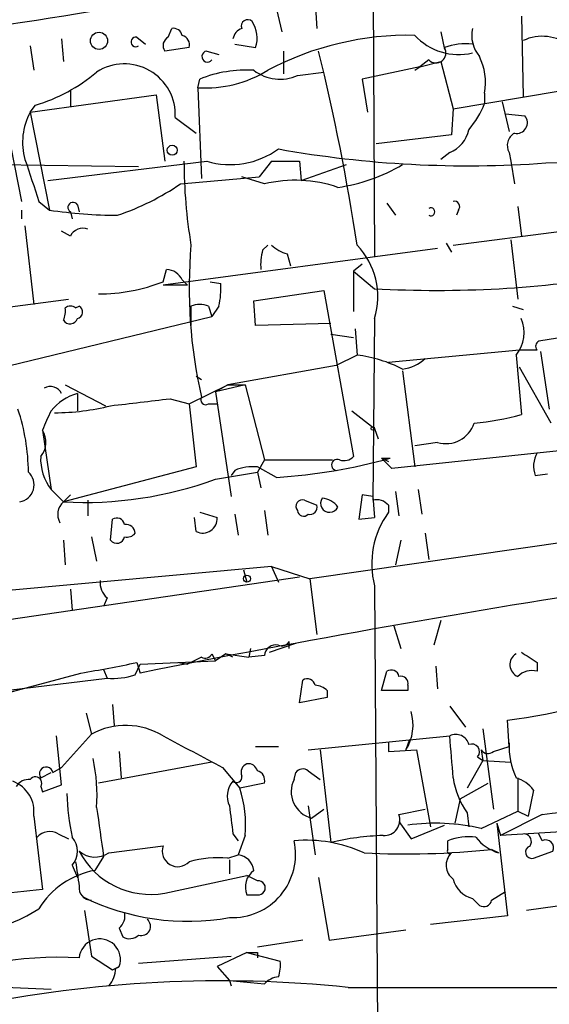
# Model space of a CAD drawing. Extents: x 13 to 870, y 1482 to 2323.
# Drawn here: x 747 to 772, y 1585 to 1632 of the extents above; entities that cross this region are included whole.
import ezdxf

# ---------------------------------------------------------------- set-up
doc = ezdxf.new("R2010")
doc.units = 0
doc.header["$MEASUREMENT"] = 0
doc.layers.add('MAIN', color=5, linetype='CONTINUOUS')

msp = doc.modelspace()

# ---------------------------------------------------------------- linework, layer by layer
at = {"layer": 'MAIN'}
for p, q in [((763.6933, 1649.8614), (763.8627, 1620.7361)), ((760.984, 1633.0974), (761.0687, 1631.8274)), ((759.1213, 1632.7587), (759.3753, 1631.6581)), ((770.9747, 1632.4201), (771.0593, 1628.5254)), ((753.872, 1631.4041), (754.0413, 1631.8274)), ((767.08, 1631.6581), (767.2493, 1630.8114)), ((748.7073, 1631.3194), (748.792, 1630.2187)), ((752.348, 1631.4041), (752.7713, 1631.0654)), ((747.1833, 1630.9807), (747.3527, 1629.7954)), ((754.888, 1630.8961), (753.7027, 1630.7267)), ((755.7347, 1630.7267), (756.3273, 1630.5574)), ((757.0893, 1631.0654), (758.1053, 1630.8961)), ((759.46, 1630.7267), (759.46, 1629.6261)), ((766.4873, 1630.3034), (766.064, 1629.9647)), ((766.064, 1629.9647), (767.08, 1630.2187)), ((767.08, 1630.2187), (767.6727, 1627.9327)), ((760.1373, 1629.5414), (761.4073, 1629.7107)), ((766.064, 1629.9647), (763.27, 1629.3721)), ((765.81, 1629.7954), (766.064, 1629.9647)), ((755.3113, 1628.9487), (755.396, 1629.3721)), ((763.27, 1629.3721), (763.524, 1627.7634)), ((749.1307, 1628.7794), (749.1307, 1628.0174)), ((755.3113, 1628.9487), (755.4807, 1624.5461)), ((767.6727, 1627.9327), (772.7527, 1628.7794)), ((769.1967, 1628.6947), (769.1967, 1628.1867)), ((747.1833, 1627.7634), (753.2793, 1628.6101)), ((753.2793, 1628.6101), (753.7027, 1625.3927)), ((770.0433, 1628.2714), (770.382, 1626.8321)), ((747.1833, 1627.7634), (747.4373, 1628.1021)), ((747.1833, 1627.7634), (748.1147, 1623.0221)), ((767.6727, 1627.9327), (767.588, 1626.6627)), ((754.2107, 1627.5094), (755.2267, 1626.7474)), ((770.2127, 1627.6787), (771.144, 1627.5941)), ((767.588, 1626.6627), (763.9473, 1626.2394)), ((746.252, 1626.0701), (746.76, 1623.4454)), ((731.9433, 1625.3927), (752.4327, 1625.1387)), ((748.03, 1624.4614), (755.7347, 1625.3927)), ((758.8673, 1625.3927), (758.2747, 1624.6307)), ((758.8673, 1625.3927), (760.222, 1625.3927)), ((760.222, 1625.3927), (760.3067, 1624.4614)), ((767.5033, 1625.8161), (767.08, 1625.4774)), ((770.382, 1625.8161), (770.4667, 1625.3927)), ((770.4667, 1625.3927), (770.636, 1624.2921)), ((772.16, 1625.3081), (784.5213, 1625.4774)), ((760.3067, 1624.4614), (762.508, 1625.2234)), ((754.4647, 1624.2921), (758.2747, 1624.6307)), ((758.5287, 1624.2921), (757.428, 1624.6307)), ((747.6067, 1623.4454), (748.1147, 1623.0221)), ((746.76, 1623.0221), (746.76, 1622.5987)), ((749.4693, 1623.2761), (749.554, 1622.9374)), ((764.4553, 1623.3607), (764.8787, 1622.7681)), ((767.9267, 1623.0221), (767.842, 1622.7681)), ((770.8053, 1623.1914), (770.9747, 1621.7521)), ((749.1307, 1622.9374), (749.2153, 1622.5987)), ((746.9293, 1622.2601), (747.3527, 1618.4501)), ((749.1307, 1621.7521), (748.7073, 1622.0061)), ((767.6727, 1621.3287), (772.922, 1622.0061)), ((770.4667, 1621.5827), (770.8053, 1618.7041)), ((766.9107, 1621.1594), (753.618, 1619.3814)), ((758.444, 1621.0747), (758.698, 1621.3287)), ((767.334, 1621.4134), (767.588, 1620.9901)), ((759.6293, 1620.9054), (759.7987, 1620.3127)), ((753.618, 1619.5507), (753.7873, 1620.1434)), ((763.27, 1620.3974), (762.8467, 1620.0587)), ((754.5493, 1619.6354), (754.8033, 1619.3814)), ((762.8467, 1620.0587), (762.8467, 1618.1114)), ((762.8467, 1620.0587), (763.8627, 1619.2121)), ((754.8033, 1619.3814), (753.618, 1619.3814)), ((755.904, 1619.5507), (756.412, 1619.4661)), ((744.5587, 1618.1114), (749.046, 1618.7041)), ((758.0207, 1618.6194), (761.4073, 1619.1274)), ((761.4073, 1619.1274), (762.8467, 1611.0841)), ((749.3847, 1618.2807), (749.554, 1618.3654)), ((754.9727, 1618.3654), (754.9727, 1617.4341)), ((755.8193, 1618.3654), (755.9887, 1617.8574)), ((756.3273, 1618.3654), (755.9887, 1617.8574)), ((758.1053, 1617.4341), (758.0207, 1618.6194)), ((770.5513, 1618.3654), (771.0593, 1618.1961)), ((739.14, 1613.7934), (755.9887, 1617.8574)), ((763.8627, 1617.7727), (763.778, 1608.9674)), ((761.746, 1617.5187), (758.1053, 1617.4341)), ((762.9313, 1617.2647), (763.016, 1615.9947)), ((761.746, 1617.0107), (762.8467, 1616.8414)), ((763.016, 1615.9947), (762, 1615.4867)), ((764.54, 1615.6561), (770.89, 1616.2487)), ((770.7207, 1615.9947), (770.9747, 1613.1161)), ((771.906, 1616.1641), (772.3293, 1613.3701)), ((762, 1615.4867), (756.7507, 1614.5554)), ((772.414, 1612.6927), (770.89, 1615.4021)), ((755.2267, 1614.9787), (755.4807, 1614.8094)), ((765.2173, 1615.2327), (765.81, 1610.5761)), ((748.8767, 1614.5554), (750.824, 1613.5394)), ((754.888, 1613.6241), (756.7507, 1614.5554)), ((756.7507, 1614.5554), (756.158, 1614.2167)), ((757.5973, 1614.5554), (756.158, 1614.2167)), ((756.7507, 1614.5554), (757.5973, 1614.5554)), ((757.5973, 1614.5554), (758.5287, 1610.9147)), ((749.4693, 1614.1321), (749.4693, 1613.2854)), ((756.158, 1614.2167), (756.92, 1609.1367)), ((753.9567, 1613.8781), (754.888, 1613.6241)), ((754.888, 1613.6241), (755.2267, 1610.5761)), ((755.8193, 1613.6241), (756.2427, 1613.6241)), ((762.762, 1613.2854), (763.8627, 1612.4387)), ((747.776, 1612.3541), (748.1993, 1609.4754)), ((763.8627, 1612.4387), (764.032, 1611.9307)), ((805.0107, 1611.5074), (760.73, 1605.1574)), ((775.0387, 1611.5921), (764.7093, 1610.4914)), ((766.9107, 1611.7614), (765.81, 1611.5921)), ((755.2267, 1610.5761), (748.792, 1608.8827)), ((758.5287, 1610.9147), (758.19, 1610.3221)), ((759.1213, 1610.0681), (758.19, 1610.5761)), ((758.5287, 1610.9147), (761.8307, 1610.9147)), ((764.2013, 1610.9994), (764.54, 1610.8301)), ((764.7093, 1610.4914), (764.2013, 1610.9994)), ((764.2013, 1610.9994), (764.6247, 1610.9994)), ((756.158, 1609.9834), (758.19, 1610.3221)), ((757.0893, 1610.4067), (756.92, 1610.1527)), ((758.19, 1610.3221), (758.3593, 1609.5601)), ((771.652, 1610.1527), (772.2447, 1610.2374)), ((748.1993, 1609.4754), (748.792, 1608.8827)), ((748.792, 1608.8827), (749.1307, 1609.2214)), ((763.27, 1609.2214), (763.1007, 1608.0361)), ((763.778, 1609.1367), (763.27, 1609.2214)), ((763.778, 1609.1367), (763.8627, 1608.1207)), ((764.8787, 1609.3907), (765.048, 1608.2054)), ((765.9793, 1609.4754), (766.1487, 1608.2901)), ((749.9773, 1608.9674), (749.9773, 1608.2054)), ((760.476, 1608.9674), (761.0687, 1608.7134)), ((764.54, 1608.7134), (764.54, 1608.3747)), ((755.396, 1608.3747), (756.2427, 1608.1207)), ((757.0893, 1608.2901), (757.2587, 1607.2741)), ((758.5287, 1608.4594), (758.698, 1607.2741)), ((751.078, 1607.0201), (751.1627, 1608.0361)), ((755.2267, 1607.4434), (755.142, 1608.1207)), ((763.1007, 1608.0361), (763.8627, 1608.1207)), ((766.318, 1607.3587), (766.4873, 1606.0887)), ((748.792, 1607.0201), (748.8767, 1605.8347)), ((750.1467, 1607.1894), (750.4007, 1606.0041)), ((765.1327, 1607.0201), (764.8787, 1605.8347)), ((758.8673, 1605.7501), (715.4333, 1601.7707)), ((757.5127, 1605.5807), (757.682, 1604.9881)), ((758.8673, 1605.7501), (760.73, 1605.1574)), ((758.8673, 1605.7501), (759.206, 1604.9881)), ((727.7947, 1600.5007), (760.222, 1605.2421)), ((760.73, 1605.1574), (761.0687, 1602.4481)), ((749.1307, 1604.6494), (749.2153, 1603.6334)), ((763.8627, 1604.8187), (764.4553, 1513.4634)), ((750.9087, 1604.2261), (750.7393, 1603.8027)), ((767.08, 1603.1254), (766.7413, 1601.9401)), ((764.794, 1602.8714), (765.1327, 1601.7707)), ((758.7827, 1601.6014), (760.0527, 1602.0247)), ((759.714, 1602.1094), (759.714, 1601.7707)), ((755.9887, 1601.5167), (756.158, 1601.1781)), ((756.666, 1601.5167), (756.158, 1601.1781)), ((757.0047, 1601.3474), (756.666, 1601.5167)), ((756.666, 1601.5167), (757.7667, 1601.3474)), ((757.8513, 1601.7707), (757.7667, 1601.3474)), ((752.2633, 1600.5007), (752.5173, 1601.0087)), ((752.348, 1601.0934), (752.5173, 1600.5854)), ((752.5173, 1601.0087), (756.158, 1601.1781)), ((754.38, 1601.0934), (754.8033, 1601.0087)), ((755.4807, 1601.3474), (754.8033, 1601.0087)), ((758.5287, 1601.4321), (757.7667, 1601.3474)), ((771.7367, 1601.0934), (771.7367, 1600.6701)), ((743.966, 1599.0614), (749.6387, 1600.5854)), ((750.7393, 1600.7547), (750.9087, 1600.3314)), ((764.2013, 1599.7387), (764.4553, 1600.6701)), ((766.826, 1600.9241), (766.9107, 1599.8234)), ((723.7307, 1597.0294), (750.9087, 1600.3314)), ((760.222, 1599.1461), (760.3913, 1600.2467)), ((761.5767, 1599.7387), (761.5767, 1599.4001)), ((765.4713, 1599.7387), (764.2013, 1599.7387)), ((765.4713, 1599.9927), (765.4713, 1599.7387)), ((761.5767, 1599.4001), (760.222, 1599.1461)), ((749.8927, 1598.6381), (750.1467, 1597.6221)), ((751.1627, 1599.0614), (751.2473, 1598.0454)), ((767.5033, 1598.9767), (768.2653, 1597.9607)), ((770.382, 1597.0294), (770.2973, 1598.2994)), ((769.112, 1597.8761), (769.62, 1593.9814)), ((748.7073, 1595.1667), (748.4533, 1597.5374)), ((750.1467, 1597.6221), (748.7073, 1596.0134)), ((760.6453, 1596.8601), (767.5033, 1597.5374)), ((764.54, 1597.1987), (764.54, 1596.7754)), ((765.556, 1597.3681), (765.3867, 1596.8601)), ((751.5013, 1596.7754), (751.586, 1595.5054)), ((758.1053, 1597.0294), (759.206, 1597.0294)), ((761.238, 1596.8601), (761.746, 1592.3727)), ((764.54, 1596.7754), (765.8947, 1596.8601)), ((765.8947, 1596.8601), (766.572, 1593.1347)), ((769.0273, 1596.8601), (769.112, 1596.3521)), ((769.62, 1596.7754), (770.382, 1597.0294)), ((755.9887, 1596.2674), (750.4853, 1595.2514)), ((769.112, 1596.3521), (768.35, 1594.9974)), ((768.858, 1596.5214), (769.112, 1596.3521)), ((769.112, 1596.3521), (770.4667, 1596.2674)), ((747.6913, 1595.5054), (748.1993, 1595.7594)), ((748.284, 1595.7594), (748.7073, 1596.0134)), ((756.4967, 1596.0134), (757.3433, 1594.9974)), ((759.968, 1595.4207), (760.0527, 1595.7594)), ((760.6453, 1595.8441), (761.238, 1595.4207)), ((770.8053, 1595.5054), (770.8053, 1593.8967)), ((747.6913, 1595.0821), (747.776, 1594.8281)), ((747.776, 1594.8281), (748.7073, 1595.1667)), ((758.5287, 1595.2514), (757.3433, 1594.9974)), ((768.0113, 1594.4894), (769.366, 1595.2514)), ((771.5673, 1594.9127), (771.3133, 1593.6427)), ((768.0113, 1594.4894), (767.7573, 1593.3041)), ((760.6453, 1594.1507), (760.984, 1591.7801)), ((760.8147, 1593.5581), (761.4073, 1593.9814)), ((765.048, 1593.7274), (766.318, 1593.9814)), ((769.0273, 1593.0501), (770.8053, 1593.8967)), ((770.8053, 1593.8967), (771.3133, 1593.6427)), ((747.3527, 1593.6427), (747.776, 1590.0867)), ((765.048, 1593.3887), (765.6407, 1592.5421)), ((768.35, 1593.8121), (768.4347, 1593.1347)), ((771.9907, 1593.7274), (769.9587, 1592.7114)), ((765.6407, 1592.5421), (767.2493, 1593.2194)), ((769.7893, 1593.3041), (769.9587, 1592.7114)), ((769.7893, 1593.3041), (770.2973, 1588.8167)), ((748.538, 1592.7961), (749.046, 1592.5421)), ((757.0047, 1592.7961), (757.2587, 1592.4574)), ((757.5973, 1592.7114), (757.2587, 1591.7801)), ((767.4187, 1592.0341), (767.4187, 1592.4574)), ((772.922, 1592.8807), (769.9587, 1592.7114)), ((771.9907, 1592.4574), (771.8213, 1592.7961)), ((750.9933, 1591.8647), (753.618, 1592.2034)), ((769.874, 1591.8647), (769.5353, 1592.0341)), ((771.5673, 1591.6107), (772.4987, 1591.9494)), ((750.7393, 1591.6954), (750.316, 1591.0181)), ((756.7507, 1591.6107), (757.2587, 1591.7801)), ((756.8353, 1591.5261), (756.8353, 1590.8487)), ((749.2153, 1591.2721), (749.4693, 1590.6794)), ((753.7027, 1589.9174), (757.682, 1590.7641)), ((758.19, 1590.5101), (757.682, 1590.7641)), ((761.1533, 1590.6794), (761.6613, 1587.6314)), ((780.034, 1590.3407), (771.2287, 1589.0707)), ((757.682, 1589.8327), (758.19, 1589.8327)), ((768.604, 1589.6634), (768.9427, 1589.3247)), ((769.5353, 1589.5787), (770.2127, 1590.0021)), ((749.808, 1589.0707), (750.1467, 1586.8694)), ((770.2973, 1588.8167), (766.572, 1588.3934)), ((751.5013, 1588.2241), (751.6707, 1587.8007)), ((761.6613, 1587.6314), (765.3867, 1588.1394)), ((760.3913, 1587.6314), (758.19, 1587.2927)), ((750.1467, 1586.8694), (751.1627, 1586.1921)), ((752.4327, 1586.5307), (756.92, 1586.8694)), ((757.682, 1587.0387), (756.2427, 1586.3614)), ((757.682, 1587.0387), (759.2907, 1586.6154)), ((758.19, 1587.0387), (758.19, 1586.7847)), ((751.1627, 1586.1921), (751.5013, 1586.3614)), ((756.2427, 1586.3614), (756.8353, 1585.6841)), ((742.2727, 1585.5147), (748.1993, 1585.2607)), ((756.8353, 1585.6841), (756.92, 1585.4301)), ((756.8353, 1585.6841), (758.5287, 1585.5147)), ((762.5927, 1585.3454), (790.0247, 1585.3454))]:
    msp.add_line(p, q, dxfattribs=at)
for centre, radius in [((750.5169, 1631.2262), 0.416), ((754.0625, 1625.922), 0.2413), ((763.778, 1612.4388), 0.0846), ((757.6819, 1605.1574), 0.1693)]:
    msp.add_circle(centre, radius, dxfattribs=at)
for centre, radius, start, end in [((-80.1104, 7378.7052), 5804.9953, 278.05491446, 278.46784148), ((729.1918, 1752.1209), 121.2757, 271.660159, 281.864584), ((757.7243, 1631.9333), 0.3147, 47.71774, 199.6673), ((756.7201, 1631.3577), 1.4601, 341.57001, 33.61824), ((754.1091, 1631.3788), 0.4537, 14.01787, 98.59446), ((757.6609, 1631.203), 0.6664, 110.45542, 169.94122), ((770.1763, 1631.5008), 1.6059, 168.26533, 219.80831), ((752.3012, 1631.1746), 0.2343, 78.47418, 304.14452), ((754.0778, 1630.9928), 0.4599, 116.58177, 215.3523), ((754.4223, 1631.023), 0.4827, 344.75737, 74.74592), ((765.4815, 1617.0862), 14.4062, 88.69339, 118.09095), ((767.9266, 1633.4403), 2.879, 222.67744, 283.60859), ((768.2654, 1628.2703), 2.8155, 83.09281, 111.15483), ((771.9956, 1629.2475), 2.1967, 52.09093, 115.22819), ((755.7696, 1630.4598), 0.2692, 97.44976, 324.47964), ((660.6271, 1605.9186), 103.5421, 8.559093, 13.862604), ((766.8377, 1630.6391), 0.4852, 223.7726, 31.98035), ((766.4014, 1629.2025), 2.8411, 349.70381, 26.55693), ((745.0266, 1636.0771), 8.3314, 286.81913, 310.16888), ((751.744, 1627.6379), 2.47, 357.01794, 122.94568), ((755.6528, 1634.7792), 5.8405, 266.64794, 301.42575), ((757.6568, 1623.703), 6.1033, 86.58178, 111.74179), ((759.2946, 1631.4652), 2.1003, 232.65978, 293.65531), ((749.851, 1626.3099), 3.038, 151.41618, 195.90421), ((764.7929, 1629.9654), 4.7494, 320.06592, 338.00616), ((770.7488, 1627.2554), 0.5205, 257.48075, 40.59771), ((766.9298, 1627.2459), 1.5405, 291.85597, 347.6608), ((770.9746, 1626.1548), 0.6825, 119.7428, 209.75009), ((756.8777, 1629.1602), 3.9371, 253.12303, 306.25517), ((768.3693, 1677.025), 51.8556, 259.82194, 274.19212), ((1255.2526, 1793.8063), 535.4691, 198.322049, 198.551239), ((779.2953, 1625.4019), 24.6613, 180.02137, 189.50686), ((760.8619, 1632.6108), 8.5757, 278.19766, 300.52239), ((760.0156, 1618.0963), 6.3717, 71.05064, 103.49493), ((747.2556, 1634.9003), 12.826, 288.93093, 304.19917), ((767.7291, 1623.1914), 0.2602, 319.41065, 102.51925), ((751.5342, 1645.8861), 23.1183, 261.49399, 269.70879), ((749.2577, 1623.1491), 0.2469, 30.97172, 239.04022), ((766.5883, 1622.9374), 0.1971, 239.18079, 120.81921), ((749.7232, 1621.4983), 0.6446, 66.7839, 156.81191), ((778.7064, 1619.265), 23.8233, 175.0305, 192.85992), ((760.7326, 1620.3971), 2.3868, 163.50723, 186.10161), ((760.0349, 1622.533), 1.6774, 225.88646, 256.00684), ((760.4167, 1618.831), 3.6048, 342.92777, 43.85806), ((753.745, 1619.2544), 0.89, 25.34709, 87.27583), ((766.8689, 1672.8927), 53.7647, 266.79469, 279.65418), ((750.4805, 1627.5599), 8.6018, 270.03197, 291.39212), ((752.5212, 1619.2119), 3.8991, 347.46115, 3.73803), ((853.1016, 1097.6213), 525.3763, 97.109563, 98.899905), ((747.9449, 1618.1115), 0.947, 333.44307, 10.29186), ((749.1307, 1617.9422), 0.4232, 53.11656, 126.88344), ((749.4129, 1618.0832), 0.3155, 280.2951, 63.43495), ((755.396, 1617.35), 1.1001, 67.36972, 112.63028), ((749.1125, 1617.8755), 0.3713, 210.31531, 343.92743), ((769.3657, 1617.0954), 1.7457, 320.91219, 22.8284), ((771.9329, 1616.4296), 0.2669, 114.71218, 222.67662), ((762.1749, 1609.3453), 6.7024, 63.00409, 82.79079), ((765.0057, 1617.2224), 1.9167, 276.33821, 313.20936), ((771.3134, 1827.9485), 211.7002, 269.885409, 270.114564), ((748.1664, 1613.867), 0.6024, 26.10989, 120.494), ((750.1043, 1611.8038), 2.4133, 105.25533, 142.12627), ((755.6923, 1613.8357), 0.2468, 149.02828, 300.97172), ((748.3524, 1624.3361), 11.1354, 270.08387, 284.16815), ((667.8398, 2333.4054), 724.6624, 276.5958265, 276.8250024), ((737.2273, 1610.2432), 9.8717, 0.45794, 18.4667), ((755.9133, 1609.2173), 8.721, 152.19437, 158.91914), ((767.3468, 1626.321), 13.6942, 275.62346, 285.36234), ((767.3174, 1613.1478), 1.4448, 253.65097, 341.64029), ((746.8983, 1611.7748), 1.0516, 318.94426, 33.42563), ((750.1291, 1610.9694), 2.4405, 177.30618, 217.74609), ((762.3809, 1611.5078), 0.6297, 250.36515, 317.70978), ((772.8531, 1610.6139), 1.2866, 150.19491, 201.00586), ((757.9787, 1608.2884), 2.2974, 84.72293, 112.77583), ((757.4533, 1636.6514), 26.6356, 273.59038, 285.61913), ((762.05, 1610.6722), 0.2703, 63.80472, 259.33475), ((746.5347, 1609.706), 0.8353, 279.69126, 47.5279), ((749.8282, 1627.1459), 18.2926, 266.75269, 290.24477), ((749.3326, 1608.2705), 0.8167, 131.44594, 209.63176), ((760.3701, 1608.6711), 0.3147, 70.3327, 222.28226), ((760.7442, 1608.6146), 0.3392, 253.05001, 16.93384), ((761.6874, 1608.8111), 0.4372, 146.54259, 335.3402), ((761.28, 1608.0778), 0.9752, 34.39566, 87.49054), ((763.9473, 1608.2053), 0.7807, 40.60527, 102.52483), ((760.4215, 1608.4654), 0.2843, 181.20944, 321.9288), ((767.9796, 1605.8771), 4.2507, 144.01544, 194.41775), ((751.3744, 1607.7116), 0.3874, 10.48609, 123.11996), ((751.8278, 1607.3527), 0.4355, 0.78933, 99.58345), ((863.1339, 1044.1159), 567.3573, 96.30996, 101.242862), ((755.5411, 1608.0724), 0.7033, 243.44224, 3.93818), ((751.8823, 1607.6552), 0.4828, 254.74904, 322.1094), ((751.3786, 1607.2572), 0.3828, 218.26482, 349.79691), ((751.5555, 1604.9759), 0.9902, 174.39016, 229.21796), ((759.3754, 1602.2786), 0.3785, 243.41464, 333.44849), ((755.65, 1601.6863), 0.3788, 243.45524, 333.40113), ((759.0983, 1601.3782), 0.5721, 79.14965, 174.59432), ((771.0381, 1600.9875), 0.617, 120.9542, 247.83302), ((898.3556, 1791.8472), 228.9527, 236.195334, 236.424517), ((739.8184, 1660.4384), 60.6533, 279.317708, 281.921858), ((764.667, 1600.3455), 0.3875, 10.49794, 123.11188), ((771.4828, 1599.7664), 0.9387, 74.30697, 136.19996), ((751.1627, 1603.8032), 3.4811, 265.81564, 288.43131), ((760.603, 1599.9221), 0.3875, 10.49794, 123.11188), ((765.1468, 1600.0916), 0.3392, 343.05001, 106.93384), ((766.9494, 1624.9446), 26.8547, 277.16154, 293.11973), ((760.925, 1599.0366), 0.9579, 47.13205, 86.46881), ((763.3658, 1598.0843), 2.3628, 328.79379, 15.67559), ((751.8093, 1594.5846), 3.4628, 58.51098, 118.69445), ((1136.0576, 2316.4509), 814.3075, 241.9884129, 242.2175956), ((767.7996, 1596.953), 0.6552, 14.23349, 116.88573), ((694.9043, 1590.462), 72.943, 3.96469, 5.56639), ((774.1502, 1597.0719), 3.7703, 178.07272, 204.5496), ((768.5804, 1596.7707), 0.373, 318.07442, 112.99086), ((769.3621, 1597.087), 0.4044, 214.1262, 309.61332), ((742.0151, 1594.6582), 8.4065, 355.9611, 12.21395), ((747.9594, 1595.6982), 0.3302, 10.67719, 215.72122), ((757.8514, 1595.7594), 0.456, 111.81074, 201.79441), ((757.7498, 1595.7341), 0.4537, 14.03012, 98.59446), ((758.063, 1595.3784), 0.4827, 344.74592, 74.74592), ((760.3875, 1595.5323), 0.4046, 50.41565, 145.85035), ((745.8038, 1593.8649), 1.5647, 351.83624, 70.08853), ((747.0987, 1594.7432), 0.6827, 82.88227, 150.23951), ((747.4373, 1595.2514), 0.3053, 326.31514, 146.31514), ((757.8094, 1594.6163), 1.0797, 138.18753, 205.54685), ((757.1741, 1595.5336), 0.2602, 229.3796, 12.54553), ((761.1363, 1594.828), 1.31, 153.10048, 255.78873), ((771.4588, 1596.0377), 3.8233, 188.00294, 215.599), ((770.2317, 1593.906), 1.6725, 37.00693, 72.99953), ((751.6035, 1593.2025), 6.0139, 355.31595, 17.36505), ((753.5073, 1750.6217), 157.9793, 276.718931, 279.541885), ((761.0338, 1595.1185), 12.0783, 181.77964, 191.90581), ((1343.213, 1677.5262), 598.6585, 188.013815, 188.2430101), ((1095.5697, 1635.8234), 341.2882, 187.013555, 187.242738), ((764.3284, 1593.4734), 0.7632, 266.81517, 19.4417), ((748.1342, 1592.0864), 0.8165, 60.3613, 138.56983), ((766.7766, 1583.2067), 10.0974, 77.12068, 97.42744), ((748.4537, 1591.9494), 1.0192, 318.35292, 41.64708), ((756.9678, 1591.8005), 3.0713, 267.52738, 12.35014), ((760.5398, 1585.7524), 6.7293, 65.27249, 94.87437), ((764.7421, 1579.5976), 13.1217, 91.99195, 103.19884), ((768.4343, 1589.8351), 2.8121, 83.07615, 111.17107), ((770.5703, 1594.0465), 2.2902, 218.31207, 252.30003), ((771.0734, 1592.4151), 0.3875, 326.88812, 79.50206), ((772.16, 1592.1187), 0.3787, 333.44172, 116.55828), ((750.3301, 1592.8668), 1.2016, 229.76952, 303.497), ((753.0074, 1593.7491), 3.8942, 207.52576, 280.28498), ((754.3335, 1591.9566), 0.7569, 160.96896, 317.10406), ((765.3318, 1632.5636), 40.7469, 267.21883, 275.92124), ((767.5034, 1591.9494), 0.1197, 135, 314.96616), ((771.4827, 1591.9071), 0.3055, 105.96085, 285.93767), ((756.2851, 1586.4019), 5.2296, 84.89207, 105.49496), ((757.1317, 1590.8911), 0.898, 8.1301, 81.8699), ((768.1575, 1591.2649), 0.8271, 133.51563, 234.1193), ((751.0253, 1587.0847), 3.9968, 100.22215, 148.79605), ((1045.7661, 1633.1697), 299.3045, 188.014144, 188.243348), ((758.5921, 1590.2138), 0.9866, 125.39118, 202.72126), ((758.2323, 1590.1714), 0.3413, 262.88123, 97.11877), ((768.9285, 1590.9192), 1.297, 194.48837, 255.51163), ((774.5498, 1312.5583), 278.8169, 95.510402, 96.507618), ((750.1371, 1590.1683), 0.5897, 171.43704, 270.93282), ((754.817, 1600.0037), 11.4509, 243.58756, 280.15183), ((769.1544, 1589.6492), 0.3874, 236.88004, 349.51391), ((742.568, 1597.3283), 9.6013, 280.42115, 301.65438), ((750.9938, 1588.8166), 0.7801, 310.58138, 12.54872), ((752.5681, 1588.3087), 0.4444, 252.2622, 49.63497), ((750.554, 1586.6942), 1.0041, 340.6429, 174.82882), ((751.9973, 1588.3328), 0.6243, 238.45863, 314.22122), ((748.6099, 1568.1649), 18.6437, 87.09736, 113.5125), ((757.936, 1714.0386), 127.0002, 269.885409, 270.114592), ((749.9776, 1586.3275), 1.3553, 318.53848, 357.85199), ((751.2048, 1586.7425), 0.4829, 285.27385, 307.88331), ((757.7225, 1586.404), 1.5824, 339.63763, 7.67743), ((759.2691, 1584.8807), 0.9747, 93.71163, 139.42676), ((756.401, 1525.8019), 59.8646, 84.063368, 101.740297)]:
    msp.add_arc(centre, radius, start, end, dxfattribs=at)

doc.saveas('drawing.dxf')
